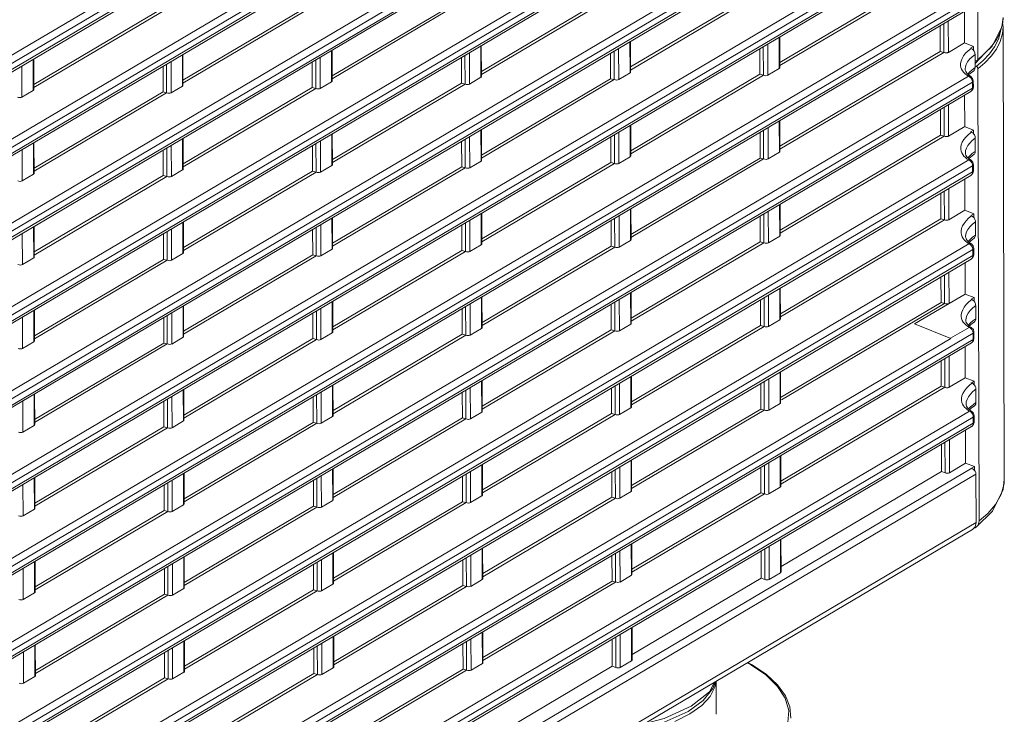
# Model space of a CAD drawing. Units: millimetres. Extents: x 25 to 822, y 10 to 581.
# Drawn here: x 747 to 770, y 444 to 460 of the extents above; entities that cross this region are included whole.
import ezdxf

# ---------------------------------------------------------------- set-up
doc = ezdxf.new("R2010")
doc.units = ezdxf.units.MM
doc.header["$LTSCALE"] = 46.255
for name, color, linetype in [('R70-OPTOMA-FDXF_CONTINUOUS_LINE', 7, 'CONTINUOUS'), ('R70_SYSTEM_BDXF_CONTINUOUS_LINE', 7, 'CONTINUOUS'), ('R70_SYSTEM_RDXF_CONTINUOUS_LINE', 7, 'CONTINUOUS'), ('RUBBER-FOOT-DXF_CONTINUOUS_LINE', 7, 'CONTINUOUS')]:
    doc.layers.add(name, color=color, linetype=linetype)

msp = doc.modelspace()

# ---------------------------------------------------------------- linework, layer by layer
at = {"layer": 'R70-OPTOMA-FDXF_CONTINUOUS_LINE', "color": 7, "linetype": 'Continuous', "lineweight": 0}
for p, q in [((769.695, 458.83), (769.691, 460.562)), ((770.242, 459.541), (770.275, 459.689)), ((770.257, 459.591), (770.283, 459.808)), ((770.284, 459.584), (770.269, 459.689)), ((770.275, 459.689), (770.283, 459.807)), ((770.025, 459.135), (770.257, 459.591)), ((770.225, 459.481), (770.173, 459.299)), ((770.27, 459.433), (770.217, 459.249)), ((770.281, 459.512), (770.27, 459.433)), ((770.284, 459.584), (770.281, 459.512)), ((770.312, 449.034), (770.284, 459.586)), ((770.284, 459.586), (770.284, 459.584)), ((769.853, 458.967), (769.629, 458.73)), ((769.682, 458.8), (770.025, 459.135)), ((769.763, 458.885), (769.834, 458.948)), ((769.963, 458.956), (769.817, 458.801)), ((769.834, 458.948), (769.907, 459.018)), ((769.907, 459.018), (769.981, 459.097)), ((769.624, 458.799), (769.658, 458.794)), ((769.817, 458.801), (769.658, 458.665)), ((769.695, 458.83), (769.763, 458.885)), ((769.856, 458.747), (769.696, 458.609)), ((770.004, 458.902), (769.856, 458.747)), ((769.658, 458.665), (769.624, 458.677)), ((769.724, 448.064), (769.696, 458.609)), ((770.103, 448.445), (770.239, 448.683)), ((769.924, 448.239), (770.103, 448.445)), ((769.659, 447.914), (770.037, 448.288)), ((769.724, 448.064), (769.924, 448.239)), ((769.635, 447.899), (769.659, 447.914)), ((769.659, 447.914), (769.701, 447.964)), ((769.701, 447.964), (769.724, 448.064)), ((769.601, 447.893), (769.635, 447.899))]:
    msp.add_line(p, q, dxfattribs=at)
for points in [[(769.981, 459.097), (770.055, 459.188), (770.126, 459.29), (770.19, 459.407), (770.242, 459.541)], [(770.173, 459.299), (770.085, 459.123), (769.963, 458.956)], [(770.217, 459.249), (770.127, 459.071), (770.004, 458.902)], [(769.658, 458.794), (769.677, 458.797), (769.682, 458.8)], [(769.682, 458.8), (769.69, 458.81), (769.695, 458.83)], [(769.696, 458.609), (769.691, 458.632), (769.677, 458.652), (769.658, 458.665)], [(770.037, 448.288), (770.285, 448.796), (770.312, 449.035)], [(770.239, 448.683), (770.306, 448.938), (770.312, 449.034)]]:
    msp.add_lwpolyline(points, dxfattribs=at)
at = {"layer": 'R70_SYSTEM_BDXF_CONTINUOUS_LINE', "color": 7, "linetype": 'Continuous', "lineweight": 0}
msp.add_line((763.287, 443.875), (762.937, 443.618), dxfattribs=at)
for points in [[(763.553, 444.301), (763.438, 444.079), (763.014, 443.739)], [(763.576, 444.315), (763.513, 444.151), (763.287, 443.875)], [(762.937, 443.618), (762.238, 443.309), (761.616, 443.155)], [(763.014, 443.739), (762.382, 443.454), (761.91, 443.329)]]:
    msp.add_lwpolyline(points, dxfattribs=at)
at = {"layer": 'R70_SYSTEM_RDXF_CONTINUOUS_LINE', "color": 7, "linetype": 'Continuous', "lineweight": 0}
for p, q in [((728.41, 447.827), (769.44, 472.107)), ((728.501, 447.689), (769.532, 471.97)), ((728.502, 447.547), (769.532, 471.828)), ((769.492, 471.748), (728.492, 447.484)), ((769.445, 470.154), (728.423, 445.878)), ((769.537, 470.017), (728.515, 445.74)), ((728.497, 445.532), (769.497, 469.795)), ((769.537, 469.875), (728.515, 445.6)), ((769.45, 468.201), (728.429, 443.925)), ((769.542, 468.064), (728.52, 443.787)), ((769.542, 467.922), (728.52, 443.647)), ((728.502, 443.579), (769.502, 467.842)), ((728.426, 441.967), (769.456, 466.248)), ((728.517, 441.829), (769.547, 466.111)), ((728.507, 441.626), (769.507, 465.889)), ((769.548, 465.969), (728.525, 441.693)), ((728.431, 440.014), (769.461, 464.295)), ((728.522, 439.876), (769.553, 464.158)), ((769.553, 464.016), (728.53, 439.74)), ((728.513, 439.673), (769.513, 463.936)), ((728.436, 438.061), (769.466, 462.342)), ((728.527, 437.923), (769.558, 462.205)), ((728.518, 437.72), (769.518, 461.983)), ((769.558, 462.063), (728.536, 437.787)), ((768.815, 460.968), (765.075, 458.755)), ((768.898, 460.947), (765.076, 458.685)), ((728.441, 436.108), (769.471, 460.389)), ((761.128, 460.332), (758.118, 458.55)), ((761.211, 460.31), (758.118, 458.48)), ((764.607, 460.434), (761.597, 458.653)), ((764.69, 460.412), (761.597, 458.582)), ((728.533, 435.97), (769.563, 460.252)), ((769.563, 460.11), (728.541, 435.834)), ((754.171, 460.127), (751.161, 458.346)), ((754.254, 460.105), (751.161, 458.275)), ((757.65, 460.229), (754.64, 458.448)), ((757.733, 460.208), (754.64, 458.377)), ((728.523, 435.767), (769.523, 460.03)), ((750.692, 460.024), (747.682, 458.243)), ((750.775, 460.003), (747.683, 458.172)), ((769.38, 459.946), (769.382, 459.216)), ((768.818, 459.613), (768.82, 459.015)), ((768.903, 458.994), (768.901, 459.662)), ((769.007, 458.994), (769.005, 459.724)), ((761.583, 459.243), (761.585, 458.513)), ((761.597, 458.531), (761.595, 459.251)), ((764.799, 458.459), (764.797, 459.19)), ((765.061, 459.346), (765.063, 458.616)), ((765.076, 458.633), (765.074, 459.353)), ((769.382, 459.216), (769.007, 458.994)), ((769.59, 459.133), (769.382, 459.215)), ((751.147, 458.936), (751.149, 458.206)), ((751.161, 458.224), (751.159, 458.944)), ((754.625, 459.039), (754.627, 458.308)), ((754.64, 458.326), (754.638, 459.046)), ((757.738, 458.255), (757.736, 458.923)), ((757.842, 458.254), (757.84, 458.985)), ((758.104, 459.141), (758.106, 458.411)), ((758.119, 458.429), (758.117, 459.148)), ((761.133, 458.379), (761.132, 458.977)), ((761.216, 458.357), (761.215, 459.026)), ((761.321, 458.357), (761.319, 459.087)), ((764.61, 459.079), (764.612, 458.481)), ((764.695, 458.459), (764.693, 459.128)), ((768.82, 459.015), (765.081, 456.802)), ((768.903, 458.994), (765.081, 456.732)), ((768.82, 459.015), (768.903, 458.994)), ((769.59, 459.133), (769.521, 459.092)), ((769.521, 459.092), (769.537, 459.085)), ((769.56, 458.892), (769.629, 458.947)), ((769.59, 459.133), (769.59, 459.046)), ((769.623, 458.985), (769.627, 458.966)), ((769.627, 458.966), (769.629, 458.947)), ((769.629, 458.947), (769.63, 458.637)), ((747.668, 458.833), (747.67, 458.103)), ((747.683, 458.121), (747.681, 458.84)), ((750.781, 458.05), (750.779, 458.718)), ((750.885, 458.049), (750.883, 458.78)), ((754.176, 458.174), (754.175, 458.772)), ((754.259, 458.152), (754.257, 458.821)), ((754.363, 458.152), (754.361, 458.882)), ((757.655, 458.276), (757.653, 458.874)), ((769.423, 458.711), (769.454, 458.77)), ((747.406, 457.947), (747.404, 458.676)), ((750.698, 458.071), (750.696, 458.669)), ((761.585, 458.513), (761.321, 458.357)), ((764.612, 458.481), (761.602, 456.7)), ((764.612, 458.481), (764.695, 458.459)), ((765.063, 458.616), (764.799, 458.459)), ((769.401, 458.578), (769.399, 458.6)), ((769.48, 458.467), (769.435, 458.511)), ((769.435, 458.464), (769.477, 458.436)), ((769.459, 458.488), (769.501, 458.534)), ((769.48, 458.467), (769.519, 458.503)), ((769.53, 458.432), (769.48, 458.467)), ((769.501, 458.534), (769.561, 458.587)), ((769.561, 458.587), (769.63, 458.637)), ((728.447, 434.155), (769.477, 458.436)), ((728.538, 434.017), (769.568, 458.299)), ((754.627, 458.308), (754.363, 458.152)), ((757.655, 458.276), (754.645, 456.495)), ((757.738, 458.255), (754.645, 456.424)), ((757.655, 458.276), (757.738, 458.255)), ((758.106, 458.411), (757.842, 458.254)), ((761.133, 458.379), (758.123, 456.597)), ((761.216, 458.357), (758.124, 456.527)), ((761.133, 458.379), (761.216, 458.357)), ((764.695, 458.459), (761.602, 456.629)), ((769.492, 458.44), (769.477, 458.437)), ((769.574, 458.386), (769.533, 458.43)), ((769.567, 458.317), (769.568, 458.298)), ((769.578, 458.306), (769.568, 458.299)), ((769.568, 458.299), (769.569, 458.157)), ((769.589, 458.326), (769.574, 458.386)), ((769.59, 458.184), (769.589, 458.326)), ((728.528, 433.814), (769.528, 458.077)), ((769.569, 458.157), (728.546, 433.881)), ((747.67, 458.103), (747.406, 457.947)), ((750.698, 458.071), (747.688, 456.29)), ((750.781, 458.05), (747.688, 456.219)), ((750.698, 458.071), (750.781, 458.05)), ((751.149, 458.206), (750.885, 458.049)), ((754.176, 458.174), (751.166, 456.393)), ((754.259, 458.152), (751.166, 456.322)), ((754.176, 458.174), (754.259, 458.152)), ((769.386, 457.993), (769.388, 457.262)), ((768.824, 457.66), (768.825, 457.062)), ((768.908, 457.04), (768.907, 457.709)), ((769.012, 457.04), (769.01, 457.771)), ((765.066, 457.393), (765.068, 456.662)), ((765.081, 456.68), (765.079, 457.4)), ((754.631, 457.085), (754.633, 456.355)), ((754.645, 456.373), (754.643, 457.093)), ((758.109, 457.188), (758.111, 456.458)), ((758.124, 456.475), (758.122, 457.195)), ((761.326, 456.404), (761.324, 457.134)), ((761.588, 457.29), (761.59, 456.56)), ((761.602, 456.578), (761.6, 457.298)), ((764.616, 457.126), (764.617, 456.528)), ((764.7, 456.506), (764.699, 457.175)), ((764.804, 456.506), (764.802, 457.237)), ((769.388, 457.262), (769.012, 457.04)), ((769.595, 457.18), (769.387, 457.262)), ((769.595, 457.18), (769.526, 457.139)), ((769.526, 457.139), (769.543, 457.132)), ((769.595, 457.18), (769.596, 457.093)), ((747.673, 456.881), (747.675, 456.15)), ((747.688, 456.168), (747.686, 456.888)), ((751.152, 456.983), (751.154, 456.253)), ((751.167, 456.271), (751.165, 456.991)), ((754.264, 456.199), (754.263, 456.868)), ((754.369, 456.199), (754.367, 456.929)), ((757.66, 456.323), (757.658, 456.921)), ((757.743, 456.301), (757.741, 456.97)), ((757.847, 456.301), (757.845, 457.032)), ((761.139, 456.426), (761.137, 457.024)), ((761.222, 456.404), (761.22, 457.073)), ((768.825, 457.062), (765.086, 454.849)), ((768.908, 457.04), (765.086, 454.779)), ((768.825, 457.062), (768.908, 457.04)), ((769.565, 456.939), (769.634, 456.994)), ((769.629, 457.032), (769.633, 457.013)), ((769.633, 457.013), (769.634, 456.994)), ((769.634, 456.994), (769.635, 456.684)), ((747.411, 455.994), (747.409, 456.724)), ((750.703, 456.118), (750.701, 456.716)), ((750.786, 456.097), (750.784, 456.765)), ((750.89, 456.096), (750.888, 456.827)), ((754.181, 456.221), (754.18, 456.819)), ((765.068, 456.662), (764.804, 456.506)), ((769.406, 456.625), (769.404, 456.647)), ((769.428, 456.758), (769.46, 456.817)), ((769.506, 456.581), (769.566, 456.633)), ((769.566, 456.633), (769.635, 456.684)), ((728.452, 432.202), (769.482, 456.483)), ((758.111, 456.458), (757.847, 456.301)), ((761.139, 456.426), (758.129, 454.644)), ((761.222, 456.404), (758.129, 454.574)), ((761.139, 456.426), (761.222, 456.404)), ((761.59, 456.56), (761.326, 456.404)), ((764.617, 456.528), (761.607, 454.747)), ((764.7, 456.506), (761.607, 454.676)), ((764.617, 456.528), (764.7, 456.506)), ((769.486, 456.514), (769.44, 456.558)), ((769.441, 456.511), (769.482, 456.483)), ((769.464, 456.535), (769.506, 456.581)), ((769.498, 456.487), (769.482, 456.484)), ((769.486, 456.514), (769.524, 456.55)), ((769.535, 456.479), (769.486, 456.514)), ((769.579, 456.433), (769.539, 456.477)), ((769.594, 456.373), (769.579, 456.433)), ((728.543, 432.064), (769.573, 456.346)), ((769.574, 456.204), (728.551, 431.928)), ((751.154, 456.253), (750.89, 456.096)), ((754.181, 456.221), (751.171, 454.44)), ((754.264, 456.199), (751.172, 454.369)), ((754.181, 456.221), (754.264, 456.199)), ((754.633, 456.355), (754.369, 456.199)), ((757.66, 456.323), (754.65, 454.542)), ((757.743, 456.301), (754.65, 454.471)), ((757.66, 456.323), (757.743, 456.301)), ((769.572, 456.364), (769.573, 456.345)), ((769.583, 456.353), (769.573, 456.346)), ((769.573, 456.346), (769.574, 456.204)), ((769.595, 456.231), (769.594, 456.373)), ((728.533, 431.861), (769.534, 456.124)), ((747.675, 456.15), (747.411, 455.994)), ((750.703, 456.118), (747.693, 454.337)), ((750.786, 456.097), (747.693, 454.266)), ((750.703, 456.118), (750.786, 456.097)), ((769.391, 456.04), (769.393, 455.309)), ((768.829, 455.707), (768.83, 455.109)), ((768.914, 455.087), (768.912, 455.756)), ((769.018, 455.087), (769.016, 455.818)), ((761.593, 455.337), (761.595, 454.607)), ((761.608, 454.625), (761.606, 455.345)), ((764.81, 454.553), (764.808, 455.284)), ((765.072, 455.44), (765.074, 454.709)), ((765.086, 454.727), (765.084, 455.447)), ((769.393, 455.309), (769.018, 455.087)), ((769.601, 455.227), (769.393, 455.309)), ((751.157, 455.03), (751.159, 454.3)), ((751.172, 454.318), (751.17, 455.037)), ((754.636, 455.132), (754.638, 454.402)), ((754.65, 454.42), (754.648, 455.14)), ((757.852, 454.348), (757.85, 455.079)), ((758.114, 455.235), (758.116, 454.505)), ((758.129, 454.522), (758.127, 455.242)), ((761.144, 454.473), (761.142, 455.071)), ((761.227, 454.451), (761.225, 455.12)), ((761.331, 454.451), (761.329, 455.181)), ((764.621, 455.173), (764.622, 454.575)), ((764.706, 454.553), (764.704, 455.222)), ((768.83, 455.109), (765.091, 452.896)), ((768.914, 455.087), (765.091, 452.826)), ((768.83, 455.109), (768.914, 455.087)), ((769.601, 455.227), (769.531, 455.186)), ((769.531, 455.186), (769.548, 455.179)), ((769.57, 454.986), (769.639, 455.041)), ((769.601, 455.227), (769.601, 455.14)), ((769.634, 455.079), (769.638, 455.06)), ((769.638, 455.06), (769.639, 455.041)), ((769.639, 455.041), (769.64, 454.731)), ((747.679, 454.928), (747.681, 454.197)), ((747.693, 454.215), (747.691, 454.935)), ((750.791, 454.144), (750.789, 454.812)), ((750.895, 454.143), (750.893, 454.874)), ((754.187, 454.268), (754.185, 454.866)), ((754.27, 454.246), (754.268, 454.915)), ((754.374, 454.246), (754.372, 454.976)), ((757.665, 454.37), (757.664, 454.968)), ((757.748, 454.348), (757.747, 455.017)), ((769.433, 454.805), (769.465, 454.864)), ((747.417, 454.041), (747.415, 454.771)), ((750.708, 454.165), (750.706, 454.763)), ((761.595, 454.607), (761.331, 454.451)), ((764.622, 454.575), (761.612, 452.794)), ((764.622, 454.575), (764.706, 454.553)), ((765.074, 454.709), (764.81, 454.553)), ((769.411, 454.672), (769.409, 454.694)), ((769.491, 454.561), (769.445, 454.605)), ((769.47, 454.581), (769.512, 454.628)), ((769.491, 454.561), (769.529, 454.597)), ((769.54, 454.526), (769.491, 454.561)), ((769.512, 454.628), (769.571, 454.68)), ((769.571, 454.68), (769.64, 454.731)), ((728.457, 430.249), (769.487, 454.53)), ((728.548, 430.111), (769.579, 454.393)), ((754.638, 454.402), (754.374, 454.246)), ((757.665, 454.37), (754.655, 452.589)), ((757.748, 454.348), (754.655, 452.518)), ((757.665, 454.37), (757.748, 454.348)), ((758.116, 454.505), (757.852, 454.348)), ((761.144, 454.473), (758.134, 452.691)), ((761.227, 454.451), (758.134, 452.621)), ((761.144, 454.473), (761.227, 454.451)), ((764.706, 454.553), (761.613, 452.723)), ((769.446, 454.558), (769.487, 454.53)), ((769.503, 454.534), (769.487, 454.531)), ((769.584, 454.48), (769.544, 454.524)), ((769.577, 454.411), (769.579, 454.392)), ((769.589, 454.4), (769.579, 454.393)), ((769.579, 454.393), (769.579, 454.251)), ((769.6, 454.42), (769.584, 454.48)), ((769.6, 454.278), (769.6, 454.42)), ((728.539, 429.908), (769.539, 454.171)), ((769.579, 454.251), (728.557, 429.975)), ((747.681, 454.197), (747.417, 454.041)), ((750.708, 454.165), (747.698, 452.384)), ((750.791, 454.144), (747.698, 452.313)), ((750.708, 454.165), (750.791, 454.144)), ((751.159, 454.3), (750.895, 454.143)), ((754.187, 454.268), (751.177, 452.487)), ((754.27, 454.246), (751.177, 452.416)), ((754.187, 454.268), (754.27, 454.246)), ((769.396, 454.087), (769.398, 453.356)), ((768.834, 453.754), (768.836, 453.157)), ((768.919, 453.135), (768.917, 453.803)), ((769.023, 453.134), (769.021, 453.865)), ((765.077, 453.487), (765.079, 452.756)), ((765.091, 452.774), (765.089, 453.494)), ((754.656, 452.467), (754.654, 453.187)), ((758.12, 453.282), (758.122, 452.552)), ((758.134, 452.569), (758.132, 453.289)), ((761.336, 452.498), (761.334, 453.228)), ((761.598, 453.384), (761.6, 452.654)), ((761.613, 452.672), (761.611, 453.392)), ((764.626, 453.22), (764.628, 452.622)), ((764.711, 452.6), (764.709, 453.269)), ((764.815, 452.6), (764.813, 453.331)), ((769.398, 453.356), (769.023, 453.134)), ((769.606, 453.274), (769.398, 453.356)), ((769.606, 453.274), (769.536, 453.233)), ((769.536, 453.233), (769.553, 453.226)), ((769.606, 453.274), (769.606, 453.187)), ((747.684, 452.975), (747.686, 452.244)), ((747.698, 452.262), (747.696, 452.982)), ((751.162, 453.077), (751.164, 452.347)), ((751.177, 452.365), (751.175, 453.084)), ((754.275, 452.293), (754.273, 452.962)), ((754.379, 452.293), (754.377, 453.023)), ((754.641, 453.179), (754.643, 452.449)), ((757.67, 452.417), (757.669, 453.015)), ((757.754, 452.395), (757.752, 453.064)), ((757.858, 452.395), (757.856, 453.126)), ((761.149, 452.52), (761.147, 453.118)), ((761.232, 452.498), (761.23, 453.167)), ((768.836, 453.157), (765.096, 450.944)), ((768.919, 453.135), (765.12, 450.887)), ((769.023, 453.135), (768.217, 452.658)), ((768.836, 453.157), (768.919, 453.135)), ((769.576, 453.033), (769.645, 453.088)), ((769.639, 453.126), (769.643, 453.107)), ((769.643, 453.107), (769.645, 453.088)), ((769.645, 453.088), (769.645, 452.778)), ((747.422, 452.088), (747.42, 452.818)), ((750.713, 452.212), (750.712, 452.81)), ((750.796, 452.191), (750.795, 452.859)), ((750.9, 452.19), (750.898, 452.921)), ((754.192, 452.315), (754.19, 452.913)), ((765.079, 452.756), (764.815, 452.6)), ((769.416, 452.719), (769.414, 452.741)), ((769.438, 452.852), (769.47, 452.911)), ((769.517, 452.675), (769.576, 452.727)), ((769.576, 452.727), (769.645, 452.778)), ((758.122, 452.552), (757.858, 452.395)), ((761.149, 452.52), (758.139, 450.738)), ((761.232, 452.498), (758.139, 450.668)), ((761.149, 452.52), (761.232, 452.498)), ((761.6, 452.654), (761.336, 452.498)), ((764.628, 452.622), (761.618, 450.841)), ((764.711, 452.6), (761.618, 450.77)), ((764.628, 452.622), (764.711, 452.6)), ((769.062, 452.321), (768.217, 452.658)), ((769.492, 452.578), (769.061, 452.323)), ((769.496, 452.608), (769.45, 452.652)), ((769.451, 452.605), (769.492, 452.578)), ((769.475, 452.628), (769.517, 452.675)), ((769.508, 452.581), (769.492, 452.578)), ((769.496, 452.608), (769.534, 452.644)), ((769.545, 452.573), (769.496, 452.608)), ((769.59, 452.527), (769.549, 452.571)), ((769.605, 452.467), (769.59, 452.527)), ((728.462, 428.296), (769.062, 452.321)), ((728.554, 428.158), (769.584, 452.44)), ((769.584, 452.298), (728.562, 428.023)), ((751.164, 452.347), (750.9, 452.19)), ((754.192, 452.315), (751.182, 450.533)), ((754.275, 452.293), (751.182, 450.463)), ((754.192, 452.315), (754.275, 452.293)), ((754.643, 452.449), (754.379, 452.293)), ((757.67, 452.417), (754.66, 450.636)), ((757.754, 452.395), (754.661, 450.565)), ((757.67, 452.417), (757.754, 452.395)), ((769.582, 452.457), (769.584, 452.439)), ((769.594, 452.447), (769.584, 452.44)), ((769.584, 452.44), (769.584, 452.298)), ((769.605, 452.325), (769.605, 452.467)), ((728.544, 427.956), (769.544, 452.219)), ((747.686, 452.244), (747.422, 452.088)), ((750.713, 452.212), (747.703, 450.431)), ((750.796, 452.191), (747.703, 450.36)), ((750.713, 452.212), (750.796, 452.191)), ((769.401, 452.134), (769.403, 451.403)), ((769.544, 452.219), (769.553, 452.225)), ((768.924, 451.181), (768.922, 451.851)), ((769.028, 451.181), (769.026, 451.912)), ((768.839, 451.802), (768.841, 451.203)), ((761.603, 451.431), (761.605, 450.701)), ((761.618, 450.719), (761.616, 451.439)), ((764.82, 450.648), (764.818, 451.378)), ((765.082, 451.534), (765.084, 450.804)), ((765.097, 450.822), (765.095, 451.541)), ((769.403, 451.403), (769.028, 451.181)), ((769.611, 451.32), (769.403, 451.403)), ((751.168, 451.124), (751.17, 450.394)), ((751.182, 450.412), (751.18, 451.131)), ((754.646, 451.226), (754.648, 450.496)), ((754.661, 450.514), (754.659, 451.234)), ((757.863, 450.442), (757.861, 451.173)), ((758.125, 451.329), (758.127, 450.598)), ((758.139, 450.616), (758.138, 451.336)), ((761.154, 450.567), (761.153, 451.165)), ((761.237, 450.545), (761.236, 451.214)), ((761.341, 450.545), (761.339, 451.275)), ((764.631, 451.267), (764.633, 450.67)), ((764.716, 450.648), (764.714, 451.316)), ((768.841, 451.203), (765.102, 448.99)), ((768.924, 451.181), (765.102, 448.919)), ((768.841, 451.203), (768.924, 451.181)), ((769.611, 451.32), (769.542, 451.279)), ((769.542, 451.279), (769.558, 451.273)), ((769.581, 451.08), (769.65, 451.135)), ((769.611, 451.321), (769.611, 451.234)), ((769.644, 451.173), (769.648, 451.154)), ((769.648, 451.154), (769.65, 451.135)), ((769.65, 451.135), (769.651, 450.825)), ((747.689, 451.021), (747.691, 450.291)), ((747.704, 450.309), (747.702, 451.029)), ((750.802, 450.237), (750.8, 450.906)), ((750.906, 450.237), (750.904, 450.968)), ((754.197, 450.362), (754.195, 450.96)), ((754.28, 450.34), (754.278, 451.009)), ((754.384, 450.34), (754.382, 451.07)), ((757.676, 450.464), (757.674, 451.062)), ((757.759, 450.442), (757.757, 451.111)), ((769.444, 450.899), (769.475, 450.958)), ((747.427, 450.135), (747.425, 450.865)), ((750.718, 450.259), (750.717, 450.857)), ((761.605, 450.701), (761.341, 450.545)), ((764.633, 450.67), (761.623, 448.888)), ((764.633, 450.67), (764.716, 450.648)), ((765.084, 450.804), (764.82, 450.648)), ((769.422, 450.766), (769.419, 450.788)), ((769.501, 450.655), (769.456, 450.699)), ((769.48, 450.675), (769.522, 450.722)), ((769.501, 450.655), (769.539, 450.691)), ((769.522, 450.722), (769.582, 450.774)), ((769.582, 450.774), (769.651, 450.825)), ((728.497, 426.361), (769.497, 450.624)), ((769.589, 450.487), (728.589, 426.223)), ((754.648, 450.496), (754.384, 450.34)), ((757.676, 450.464), (754.666, 448.683)), ((757.759, 450.442), (754.666, 448.612)), ((757.676, 450.464), (757.759, 450.442)), ((758.127, 450.598), (757.863, 450.442)), ((761.154, 450.567), (758.144, 448.785)), ((761.237, 450.545), (758.145, 448.715)), ((761.154, 450.567), (761.237, 450.545)), ((764.716, 450.648), (761.623, 448.818)), ((769.456, 450.652), (769.497, 450.624)), ((769.513, 450.628), (769.498, 450.625)), ((769.551, 450.62), (769.501, 450.655)), ((769.595, 450.574), (769.554, 450.618)), ((769.588, 450.505), (769.589, 450.486)), ((769.599, 450.494), (769.589, 450.487)), ((769.589, 450.487), (769.589, 450.345)), ((769.61, 450.514), (769.595, 450.574)), ((769.611, 450.372), (769.61, 450.514)), ((728.549, 426.002), (769.549, 450.265)), ((728.589, 426.082), (769.589, 450.345)), ((747.691, 450.291), (747.427, 450.135)), ((750.718, 450.259), (747.709, 448.478)), ((750.802, 450.237), (747.709, 448.407)), ((750.718, 450.259), (750.802, 450.237)), ((751.17, 450.394), (750.906, 450.237)), ((754.197, 450.362), (751.187, 448.58)), ((754.28, 450.34), (751.187, 448.51)), ((754.197, 450.362), (754.28, 450.34)), ((769.406, 450.18), (769.409, 449.408)), ((768.844, 449.848), (768.846, 449.213)), ((768.929, 449.184), (768.927, 449.897)), ((769.033, 449.186), (769.031, 449.958)), ((765.087, 449.581), (765.089, 448.85)), ((765.102, 448.868), (765.1, 449.589)), ((726.069, 423.555), (769.551, 449.291)), ((754.666, 448.561), (754.664, 449.281)), ((758.13, 449.376), (758.132, 448.645)), ((758.145, 448.663), (758.143, 449.383)), ((761.347, 448.592), (761.345, 449.322)), ((761.609, 449.478), (761.611, 448.749)), ((761.623, 448.766), (761.621, 449.486)), ((764.636, 449.315), (764.638, 448.716)), ((764.721, 448.694), (764.719, 449.364)), ((764.825, 448.694), (764.823, 449.425)), ((769.409, 449.408), (769.033, 449.186)), ((769.616, 449.334), (769.409, 449.408)), ((769.616, 449.334), (769.547, 449.292)), ((769.573, 449.282), (769.547, 449.293)), ((769.617, 449.244), (769.616, 449.334)), ((726.164, 423.415), (769.651, 449.15)), ((747.694, 449.068), (747.696, 448.338)), ((747.709, 448.356), (747.707, 449.076)), ((751.173, 449.171), (751.175, 448.441)), ((751.187, 448.458), (751.186, 449.178)), ((754.285, 448.387), (754.284, 449.056)), ((754.389, 448.387), (754.387, 449.117)), ((754.651, 449.273), (754.653, 448.543)), ((757.681, 448.511), (757.679, 449.109)), ((757.764, 448.489), (757.762, 449.158)), ((757.868, 448.489), (757.866, 449.22)), ((761.159, 448.614), (761.158, 449.211)), ((761.243, 448.593), (761.241, 449.261)), ((768.846, 449.213), (765.107, 447)), ((768.846, 449.213), (768.929, 449.184)), ((769.654, 448.025), (769.651, 449.15)), ((747.432, 448.182), (747.43, 448.912)), ((750.724, 448.306), (750.722, 448.904)), ((750.807, 448.284), (750.805, 448.953)), ((750.911, 448.284), (750.909, 449.015)), ((754.202, 448.409), (754.201, 449.007)), ((765.089, 448.85), (764.825, 448.694)), ((758.132, 448.645), (757.868, 448.489)), ((761.159, 448.614), (758.15, 446.833)), ((761.243, 448.593), (758.15, 446.762)), ((761.159, 448.614), (761.243, 448.593)), ((761.611, 448.749), (761.347, 448.592)), ((764.638, 448.716), (761.628, 446.934)), ((764.721, 448.694), (761.628, 446.864)), ((764.638, 448.716), (764.721, 448.694)), ((751.175, 448.441), (750.911, 448.284)), ((754.202, 448.409), (751.192, 446.627)), ((754.285, 448.387), (751.193, 446.557)), ((754.202, 448.409), (754.285, 448.387)), ((754.653, 448.543), (754.389, 448.387)), ((757.681, 448.511), (754.671, 446.73)), ((757.764, 448.489), (754.671, 446.659)), ((757.681, 448.511), (757.764, 448.489)), ((747.696, 448.338), (747.432, 448.182)), ((750.724, 448.306), (747.714, 446.525)), ((750.807, 448.284), (747.714, 446.454)), ((750.724, 448.306), (750.807, 448.284)), ((723.51, 420.718), (769.654, 448.025)), ((769.631, 447.925), (769.574, 447.864)), ((769.654, 448.025), (769.631, 447.925)), ((723.43, 420.557), (769.574, 447.864)), ((761.614, 447.526), (761.616, 446.794)), ((761.628, 446.812), (761.627, 447.533)), ((764.831, 446.699), (764.829, 447.471)), ((765.092, 447.627), (765.095, 446.855)), ((765.107, 446.873), (765.105, 447.635)), ((751.178, 447.218), (751.18, 446.488)), ((751.193, 446.505), (751.191, 447.225)), ((754.657, 447.32), (754.659, 446.59)), ((754.671, 446.608), (754.669, 447.328)), ((757.873, 446.537), (757.871, 447.267)), ((758.135, 447.423), (758.137, 446.693)), ((758.15, 446.711), (758.148, 447.43)), ((761.165, 446.66), (761.163, 447.259)), ((761.248, 446.638), (761.246, 447.308)), ((761.352, 446.638), (761.35, 447.37)), ((764.642, 447.36), (764.643, 446.726)), ((764.727, 446.696), (764.725, 447.41)), ((747.699, 447.115), (747.701, 446.385)), ((747.714, 446.403), (747.712, 447.123)), ((750.812, 446.331), (750.81, 447)), ((750.916, 446.331), (750.914, 447.062)), ((754.207, 446.456), (754.206, 447.054)), ((754.291, 446.434), (754.289, 447.103)), ((754.395, 446.434), (754.393, 447.164)), ((757.686, 446.559), (757.684, 447.156)), ((757.769, 446.537), (757.767, 447.205)), ((747.437, 446.229), (747.435, 446.959)), ((750.729, 446.353), (750.727, 446.951)), ((761.616, 446.794), (761.352, 446.638)), ((765.095, 446.855), (764.831, 446.699)), ((754.659, 446.59), (754.395, 446.434)), ((757.686, 446.559), (754.676, 444.778)), ((757.769, 446.537), (754.676, 444.707)), ((757.686, 446.559), (757.769, 446.537)), ((758.137, 446.693), (757.873, 446.537)), ((761.165, 446.66), (758.155, 444.879)), ((761.248, 446.638), (758.155, 444.808)), ((761.165, 446.66), (761.248, 446.638)), ((764.643, 446.726), (761.633, 444.945)), ((764.643, 446.726), (764.727, 446.696)), ((747.701, 446.385), (747.437, 446.229)), ((750.729, 446.353), (747.719, 444.572)), ((750.812, 446.331), (747.719, 444.501)), ((750.729, 446.353), (750.812, 446.331)), ((751.18, 446.488), (750.916, 446.331)), ((754.207, 446.456), (751.198, 444.674)), ((754.291, 446.434), (751.198, 444.604)), ((754.207, 446.456), (754.291, 446.434)), ((758.141, 445.47), (758.142, 444.739)), ((758.155, 444.757), (758.153, 445.478)), ((761.357, 444.643), (761.355, 445.416)), ((761.619, 445.572), (761.621, 444.8)), ((761.634, 444.817), (761.632, 445.579)), ((747.705, 445.162), (747.707, 444.432)), ((747.719, 444.45), (747.717, 445.17)), ((751.183, 445.265), (751.185, 444.534)), ((751.198, 444.552), (751.196, 445.272)), ((754.296, 444.482), (754.294, 445.15)), ((754.4, 444.481), (754.398, 445.211)), ((754.662, 445.367), (754.664, 444.638)), ((754.676, 444.655), (754.675, 445.375)), ((757.691, 444.605), (757.69, 445.204)), ((757.774, 444.583), (757.773, 445.253)), ((757.878, 444.583), (757.877, 445.314)), ((761.17, 444.671), (761.168, 445.305)), ((761.253, 444.641), (761.251, 445.354)), ((747.443, 444.276), (747.441, 445.006)), ((750.734, 444.4), (750.732, 444.998)), ((750.817, 444.378), (750.815, 445.047)), ((750.921, 444.378), (750.919, 445.109)), ((754.213, 444.503), (754.211, 445.101)), ((758.142, 444.739), (757.878, 444.583)), ((761.621, 444.8), (761.357, 444.643)), ((751.185, 444.534), (750.921, 444.378)), ((754.213, 444.503), (751.203, 442.722)), ((754.296, 444.482), (751.203, 442.651)), ((754.213, 444.503), (754.296, 444.482)), ((754.664, 444.638), (754.4, 444.481)), ((757.691, 444.605), (754.681, 442.823)), ((757.774, 444.583), (754.682, 442.753)), ((757.691, 444.605), (757.774, 444.583)), ((758.16, 442.89), (761.17, 444.671)), ((761.17, 444.671), (761.253, 444.641)), ((747.707, 444.432), (747.443, 444.276)), ((750.734, 444.4), (747.724, 442.619)), ((750.817, 444.378), (747.724, 442.548)), ((750.734, 444.4), (750.817, 444.378))]:
    msp.add_line(p, q, dxfattribs=at)
for points in [[(769.007, 458.993), (768.998, 458.989), (768.987, 458.986), (768.974, 458.984), (768.96, 458.983), (768.945, 458.984), (768.93, 458.986), (768.916, 458.989), (768.903, 458.994)], [(769.537, 459.085), (769.47, 459.032), (769.41, 458.972), (769.361, 458.911)], [(769.537, 459.085), (769.554, 459.077), (769.57, 459.066), (769.584, 459.053)], [(769.584, 459.053), (769.597, 459.038), (769.608, 459.022), (769.617, 459.004), (769.623, 458.985)], [(769.304, 458.791), (769.293, 458.737), (769.293, 458.687)], [(769.361, 458.911), (769.326, 458.85), (769.304, 458.791)], [(769.399, 458.6), (769.399, 458.606), (769.405, 458.656), (769.423, 458.711)], [(769.454, 458.77), (769.5, 458.832), (769.56, 458.892)], [(769.293, 458.687), (769.301, 458.641), (769.317, 458.599), (769.339, 458.561), (769.366, 458.526), (769.398, 458.494), (769.435, 458.464)], [(769.435, 458.511), (769.411, 458.549), (769.401, 458.578)], [(769.63, 458.637), (769.628, 458.619), (769.624, 458.602), (769.618, 458.587), (769.609, 458.574), (769.598, 458.563), (769.519, 458.503)], [(769.477, 458.436), (769.493, 458.428), (769.509, 458.417), (769.523, 458.404), (769.536, 458.389), (769.547, 458.373), (769.556, 458.355), (769.563, 458.336), (769.567, 458.317)], [(769.53, 458.432), (769.521, 458.437), (769.507, 458.44), (769.492, 458.44)], [(769.589, 458.326), (769.589, 458.321), (769.585, 458.313), (769.578, 458.306)], [(769.59, 458.184), (769.575, 458.126), (769.535, 458.081), (769.528, 458.076)], [(769.528, 458.077), (769.537, 458.083), (769.548, 458.094)], [(769.548, 458.094), (769.557, 458.107), (769.563, 458.123), (769.567, 458.14), (769.569, 458.158)], [(769.569, 458.157), (769.579, 458.164), (769.585, 458.172), (769.589, 458.18), (769.59, 458.184)], [(769.543, 457.132), (769.475, 457.079), (769.415, 457.019), (769.367, 456.958)], [(769.543, 457.132), (769.559, 457.124), (769.575, 457.113), (769.589, 457.1)], [(769.589, 457.1), (769.602, 457.085), (769.613, 457.069), (769.622, 457.051), (769.629, 457.032)], [(769.012, 457.04), (769.003, 457.036), (768.992, 457.033), (768.979, 457.031), (768.965, 457.03), (768.95, 457.031), (768.935, 457.033), (768.921, 457.036), (768.908, 457.04)], [(769.367, 456.958), (769.331, 456.897), (769.309, 456.838)], [(769.46, 456.817), (769.506, 456.879), (769.565, 456.939)], [(769.309, 456.838), (769.298, 456.784), (769.298, 456.734)], [(769.298, 456.734), (769.307, 456.688), (769.322, 456.646), (769.344, 456.608), (769.371, 456.573), (769.404, 456.541), (769.441, 456.511)], [(769.404, 456.647), (769.404, 456.653), (769.41, 456.703), (769.428, 456.758)], [(769.44, 456.558), (769.416, 456.596), (769.406, 456.625)], [(769.635, 456.684), (769.634, 456.666), (769.63, 456.649), (769.623, 456.634), (769.615, 456.621), (769.604, 456.61), (769.524, 456.55)], [(769.482, 456.483), (769.498, 456.475), (769.514, 456.464), (769.528, 456.451), (769.541, 456.436), (769.552, 456.42), (769.561, 456.402), (769.568, 456.383), (769.572, 456.364)], [(769.535, 456.479), (769.526, 456.484), (769.513, 456.487), (769.498, 456.487)], [(769.595, 456.231), (769.581, 456.173), (769.541, 456.128), (769.533, 456.123)], [(769.553, 456.141), (769.562, 456.154), (769.569, 456.17), (769.573, 456.187), (769.574, 456.205)], [(769.574, 456.204), (769.584, 456.211), (769.591, 456.219), (769.594, 456.227), (769.595, 456.231)], [(769.594, 456.373), (769.594, 456.368), (769.59, 456.36), (769.583, 456.353)], [(769.534, 456.124), (769.542, 456.13), (769.553, 456.141)], [(769.017, 455.087), (769.008, 455.083), (768.997, 455.08), (768.984, 455.078), (768.97, 455.077), (768.955, 455.078), (768.941, 455.08), (768.927, 455.083), (768.914, 455.087)], [(769.548, 455.179), (769.48, 455.126), (769.42, 455.066), (769.372, 455.005)], [(769.548, 455.179), (769.564, 455.171), (769.58, 455.16), (769.594, 455.147)], [(769.594, 455.147), (769.607, 455.132), (769.618, 455.116), (769.627, 455.098), (769.634, 455.079)], [(769.314, 454.885), (769.304, 454.831), (769.303, 454.781)], [(769.372, 455.005), (769.336, 454.944), (769.314, 454.885)], [(769.409, 454.694), (769.409, 454.7), (769.415, 454.75), (769.433, 454.805)], [(769.465, 454.864), (769.511, 454.926), (769.57, 454.986)], [(769.303, 454.781), (769.312, 454.735), (769.328, 454.693), (769.349, 454.655), (769.377, 454.62), (769.409, 454.588), (769.446, 454.558)], [(769.445, 454.605), (769.421, 454.643), (769.411, 454.672)], [(769.64, 454.731), (769.639, 454.713), (769.635, 454.696), (769.628, 454.681), (769.62, 454.668), (769.609, 454.657), (769.529, 454.597)], [(769.487, 454.53), (769.503, 454.522), (769.519, 454.511), (769.534, 454.498), (769.547, 454.483), (769.558, 454.467), (769.567, 454.449), (769.573, 454.43), (769.577, 454.411)], [(769.54, 454.526), (769.531, 454.531), (769.518, 454.534), (769.503, 454.534)], [(769.6, 454.42), (769.599, 454.415), (769.595, 454.407), (769.589, 454.4)], [(769.6, 454.278), (769.586, 454.22), (769.546, 454.175), (769.538, 454.17)], [(769.539, 454.171), (769.547, 454.177), (769.558, 454.188)], [(769.558, 454.188), (769.567, 454.201), (769.574, 454.217), (769.578, 454.234), (769.579, 454.252)], [(769.579, 454.251), (769.589, 454.258), (769.596, 454.266), (769.599, 454.274), (769.6, 454.278)], [(769.553, 453.226), (769.486, 453.173), (769.426, 453.114), (769.377, 453.052)], [(769.553, 453.226), (769.57, 453.218), (769.585, 453.207), (769.6, 453.194)], [(769.6, 453.194), (769.612, 453.179), (769.624, 453.163), (769.632, 453.145), (769.639, 453.126)], [(769.377, 453.052), (769.342, 452.991), (769.319, 452.933)], [(769.47, 452.911), (769.516, 452.973), (769.576, 453.033)], [(769.319, 452.933), (769.309, 452.878), (769.309, 452.828)], [(769.309, 452.828), (769.317, 452.782), (769.333, 452.74), (769.355, 452.702), (769.382, 452.667), (769.414, 452.635), (769.451, 452.605)], [(769.414, 452.741), (769.414, 452.747), (769.42, 452.797), (769.438, 452.852)], [(769.645, 452.778), (769.644, 452.76), (769.64, 452.743), (769.634, 452.728), (769.625, 452.715), (769.614, 452.704), (769.534, 452.644)], [(769.45, 452.652), (769.426, 452.69), (769.416, 452.719)], [(769.492, 452.576), (769.509, 452.568), (769.524, 452.558), (769.539, 452.545), (769.552, 452.53), (769.563, 452.513), (769.572, 452.495), (769.578, 452.476), (769.582, 452.457)], [(769.545, 452.573), (769.537, 452.578), (769.523, 452.581), (769.508, 452.581)], [(769.605, 452.325), (769.591, 452.267), (769.551, 452.222), (769.543, 452.217)], [(769.553, 452.225), (769.564, 452.236), (769.573, 452.249), (769.579, 452.264), (769.583, 452.281), (769.584, 452.299)], [(769.584, 452.298), (769.594, 452.305), (769.601, 452.313), (769.605, 452.32), (769.605, 452.325)], [(769.605, 452.467), (769.604, 452.462), (769.601, 452.454), (769.594, 452.447)], [(769.028, 451.181), (769.019, 451.177), (769.007, 451.173), (768.995, 451.171), (768.98, 451.171), (768.966, 451.171), (768.951, 451.173), (768.937, 451.177), (768.924, 451.181)], [(769.558, 451.273), (769.491, 451.219), (769.431, 451.16), (769.382, 451.098)], [(769.558, 451.273), (769.575, 451.265), (769.591, 451.254), (769.605, 451.241)], [(769.605, 451.241), (769.618, 451.226), (769.629, 451.21), (769.638, 451.192), (769.644, 451.173)], [(769.325, 450.979), (769.314, 450.925), (769.314, 450.875)], [(769.382, 451.098), (769.347, 451.037), (769.325, 450.979)], [(769.419, 450.788), (769.42, 450.794), (769.426, 450.844), (769.444, 450.899)], [(769.475, 450.958), (769.521, 451.019), (769.581, 451.08)], [(769.314, 450.875), (769.322, 450.829), (769.338, 450.787), (769.36, 450.749), (769.387, 450.714), (769.419, 450.682), (769.456, 450.652)], [(769.456, 450.699), (769.431, 450.737), (769.422, 450.766)], [(769.651, 450.825), (769.649, 450.807), (769.645, 450.79), (769.639, 450.775), (769.63, 450.762), (769.619, 450.751), (769.539, 450.691)], [(769.498, 450.624), (769.514, 450.616), (769.53, 450.606), (769.544, 450.593), (769.557, 450.578), (769.568, 450.561), (769.577, 450.543), (769.584, 450.524), (769.588, 450.505)], [(769.551, 450.62), (769.542, 450.625), (769.528, 450.628), (769.513, 450.628)], [(769.61, 450.514), (769.61, 450.509), (769.606, 450.501), (769.599, 450.494)], [(769.611, 450.372), (769.596, 450.314), (769.556, 450.269), (769.549, 450.264)], [(769.549, 450.265), (769.558, 450.271), (769.569, 450.282)], [(769.569, 450.282), (769.578, 450.295), (769.584, 450.31), (769.588, 450.327), (769.589, 450.345)], [(769.589, 450.345), (769.599, 450.352), (769.606, 450.36), (769.61, 450.367), (769.611, 450.372)], [(769.618, 449.243), (769.604, 449.258), (769.589, 449.271), (769.573, 449.282)], [(769.651, 449.15), (769.65, 449.169), (769.645, 449.189), (769.639, 449.208), (769.629, 449.226), (769.618, 449.243)]]:
    msp.add_lwpolyline(points, dxfattribs=at)
for centre, major_axis, ratio, start_param, end_param in [((761.522, 458.538), (0.0749, -0.0087), 0.452121, -0.536692, 0.053618), ((765.001, 458.64), (0.0749, -0.0087), 0.452121, -0.536692, 0.053618), ((754.565, 458.333), (0.0749, -0.0087), 0.452121, -0.536692, 0.053618), ((757.78, 458.279), (0.0749, -0.0087), 0.452121, -2.107489, -0.536692), ((758.044, 458.435), (0.0749, -0.0087), 0.452121, -0.536692, 0.053618), ((761.258, 458.382), (0.0749, -0.0087), 0.452121, -2.107489, -0.536692), ((764.737, 458.484), (0.0749, -0.0087), 0.452121, -2.107489, -0.536692), ((747.608, 458.128), (0.0749, -0.0087), 0.452121, -0.536692, 0.053618), ((750.822, 458.074), (0.0749, -0.0087), 0.452121, -2.107489, -0.536692), ((751.086, 458.23), (0.0749, -0.0087), 0.452121, -0.536692, 0.053618), ((754.301, 458.177), (0.0749, -0.0087), 0.452121, -2.107489, -0.536692), ((747.344, 457.972), (0.0749, -0.0087), 0.452121, -2.107489, -0.536692), ((765.006, 456.687), (0.0749, -0.0087), 0.452121, -0.536692, 0.053618), ((758.049, 456.482), (0.0749, -0.0087), 0.452121, -0.536692, 0.053618), ((761.263, 456.429), (0.0749, -0.0087), 0.452121, -2.107489, -0.536692), ((761.527, 456.585), (0.0749, -0.0087), 0.452121, -0.536692, 0.053618), ((764.742, 456.531), (0.0749, -0.0087), 0.452121, -2.107489, -0.536692), ((747.613, 456.175), (0.0749, -0.0087), 0.452121, -0.536692, 0.053618), ((751.092, 456.277), (0.0749, -0.0087), 0.452121, -0.536692, 0.053618), ((754.306, 456.224), (0.0749, -0.0087), 0.452121, -2.107489, -0.536692), ((754.57, 456.38), (0.0749, -0.0087), 0.452121, -0.536692, 0.053618), ((757.785, 456.326), (0.0749, -0.0087), 0.452121, -2.107489, -0.536692), ((747.349, 456.019), (0.0749, -0.0087), 0.452121, -2.107489, -0.536692), ((750.828, 456.121), (0.0749, -0.0087), 0.452121, -2.107489, -0.536692), ((761.533, 454.632), (0.0749, -0.0087), 0.452121, -0.536692, 0.053618), ((765.011, 454.734), (0.0749, -0.0087), 0.452121, -0.536692, 0.053618), ((754.575, 454.427), (0.0749, -0.0087), 0.452121, -0.536692, 0.053618), ((757.79, 454.373), (0.0749, -0.0087), 0.452121, -2.107489, -0.536692), ((758.054, 454.529), (0.0749, -0.0087), 0.452121, -0.536692, 0.053618), ((761.269, 454.476), (0.0749, -0.0087), 0.452121, -2.107489, -0.536692), ((764.747, 454.578), (0.0749, -0.0087), 0.452121, -2.107489, -0.536692), ((747.618, 454.222), (0.0749, -0.0087), 0.452121, -0.536692, 0.053618), ((750.833, 454.168), (0.0749, -0.0087), 0.452121, -2.107489, -0.536692), ((751.097, 454.324), (0.0749, -0.0087), 0.452121, -0.536692, 0.053618), ((754.311, 454.271), (0.0749, -0.0087), 0.452121, -2.107489, -0.536692), ((747.354, 454.066), (0.0749, -0.0087), 0.452121, -2.107489, -0.536692), ((768.96, 453.16), (0.0749, -0.0088), 0.452648, -2.106847, -0.536051), ((765.016, 452.781), (0.0749, -0.0087), 0.452121, -0.536692, 0.053618), ((758.059, 452.576), (0.0749, -0.0087), 0.452121, -0.536692, 0.053618), ((761.274, 452.523), (0.0749, -0.0087), 0.452121, -2.107489, -0.536692), ((761.538, 452.679), (0.0749, -0.0087), 0.452121, -0.536692, 0.053618), ((764.752, 452.625), (0.0749, -0.0087), 0.452121, -2.107489, -0.536692), ((751.102, 452.371), (0.0749, -0.0087), 0.452121, -0.536692, 0.053618), ((754.317, 452.318), (0.0749, -0.0087), 0.452121, -2.107489, -0.536692), ((754.581, 452.474), (0.0749, -0.0087), 0.452121, -0.536692, 0.053618), ((757.795, 452.42), (0.0749, -0.0087), 0.452121, -2.107489, -0.536692), ((747.359, 452.113), (0.0749, -0.0087), 0.452121, -2.107489, -0.536692), ((747.623, 452.269), (0.0749, -0.0087), 0.452121, -0.536692, 0.053618), ((750.838, 452.215), (0.0749, -0.0087), 0.452121, -2.107489, -0.536692), ((761.543, 450.726), (0.0749, -0.0087), 0.452121, -0.536692, 0.053618), ((765.022, 450.829), (0.0749, -0.0088), 0.452648, -0.536051, 0.05426), ((754.586, 450.521), (0.0749, -0.0087), 0.452121, -0.536692, 0.053618), ((757.8, 450.467), (0.0749, -0.0087), 0.452121, -2.107489, -0.536692), ((758.064, 450.623), (0.0749, -0.0087), 0.452121, -0.536692, 0.053618), ((761.279, 450.57), (0.0749, -0.0087), 0.452121, -2.107489, -0.536692), ((764.758, 450.673), (0.0749, -0.0088), 0.452648, -2.106847, -0.536051), ((747.629, 450.316), (0.0749, -0.0087), 0.452121, -0.536692, 0.053618), ((750.843, 450.262), (0.0749, -0.0087), 0.452121, -2.107489, -0.536692), ((751.107, 450.418), (0.0749, -0.0087), 0.452121, -0.536692, 0.053618), ((754.322, 450.365), (0.0749, -0.0087), 0.452121, -2.107489, -0.536692), ((747.365, 450.16), (0.0749, -0.0087), 0.452121, -2.107489, -0.536692), ((768.971, 449.208), (0.075, -0.006), 0.436429, -2.125062, -0.554266), ((765.027, 448.875), (0.0749, -0.0086), 0.451769, -0.537119, 0.053191), ((758.07, 448.67), (0.0749, -0.0087), 0.452121, -0.536692, 0.053618), ((761.284, 448.617), (0.0749, -0.0088), 0.452648, -2.106847, -0.536051), ((761.548, 448.773), (0.0749, -0.0088), 0.452648, -0.536051, 0.05426), ((764.763, 448.718), (0.0749, -0.0086), 0.451769, -2.107915, -0.537119), ((751.112, 448.465), (0.0749, -0.0087), 0.452121, -0.536692, 0.053618), ((754.327, 448.412), (0.0749, -0.0087), 0.452121, -2.107489, -0.536692), ((754.591, 448.568), (0.0749, -0.0087), 0.452121, -0.536692, 0.053618), ((757.806, 448.514), (0.0749, -0.0087), 0.452121, -2.107489, -0.536692), ((747.37, 448.207), (0.0749, -0.0087), 0.452121, -2.107489, -0.536692), ((747.634, 448.363), (0.0749, -0.0087), 0.452121, -0.536692, 0.053618), ((750.848, 448.309), (0.0749, -0.0087), 0.452121, -2.107489, -0.536692), ((761.553, 446.819), (0.0749, -0.0086), 0.451769, -0.537119, 0.053191), ((765.032, 446.877), (0.075, -0.006), 0.436429, -0.554266, 0.036045), ((754.596, 446.615), (0.0749, -0.0087), 0.452121, -0.536692, 0.053618), ((757.811, 446.562), (0.0749, -0.0088), 0.452648, -2.106847, -0.536051), ((758.075, 446.718), (0.0749, -0.0088), 0.452648, -0.536051, 0.05426), ((761.289, 446.663), (0.0749, -0.0086), 0.451769, -2.107915, -0.537119), ((764.768, 446.721), (0.075, -0.006), 0.436429, -2.125062, -0.554266), ((747.639, 446.41), (0.0749, -0.0087), 0.452121, -0.536692, 0.053618), ((750.854, 446.356), (0.0749, -0.0087), 0.452121, -2.107489, -0.536692), ((751.118, 446.512), (0.0749, -0.0087), 0.452121, -0.536692, 0.053618), ((754.332, 446.459), (0.0749, -0.0087), 0.452121, -2.107489, -0.536692), ((747.375, 446.254), (0.0749, -0.0087), 0.452121, -2.107489, -0.536692), ((758.08, 444.764), (0.0749, -0.0086), 0.451769, -0.537119, 0.053191), ((761.559, 444.822), (0.075, -0.006), 0.436429, -0.554266, 0.036045), ((751.123, 444.559), (0.0749, -0.0087), 0.452121, -0.536692, 0.053618), ((754.337, 444.506), (0.0749, -0.0088), 0.452648, -2.106847, -0.536051), ((754.601, 444.662), (0.0749, -0.0088), 0.452648, -0.536051, 0.05426), ((757.816, 444.608), (0.0749, -0.0086), 0.451769, -2.107915, -0.537119), ((761.295, 444.666), (0.075, -0.006), 0.436429, -2.125062, -0.554266), ((747.38, 444.301), (0.0749, -0.0087), 0.452121, -2.107489, -0.536692), ((747.644, 444.457), (0.0749, -0.0087), 0.452121, -0.536692, 0.053618), ((750.859, 444.403), (0.0749, -0.0087), 0.452121, -2.107489, -0.536692)]:
    msp.add_ellipse(centre, major_axis=major_axis, ratio=ratio, start_param=start_param, end_param=end_param, dxfattribs=at)
at = {"layer": 'RUBBER-FOOT-DXF_CONTINUOUS_LINE', "color": 7, "linetype": 'Continuous', "lineweight": 0}
for p, q in [((764.393, 444.717), (764.319, 444.754)), ((764.418, 444.714), (764.328, 444.76)), ((764.754, 444.469), (764.393, 444.717)), ((763.592, 443.552), (763.59, 444.323)), ((762.626, 443.382), (762.978, 443.559))]:
    msp.add_line(p, q, dxfattribs=at)
for points in [[(765.338, 443.46), (765.313, 443.724), (765.207, 443.986), (765.02, 444.242), (764.756, 444.486), (764.418, 444.714)], [(758.814, 441.496), (759.106, 441.47), (759.829, 441.445), (760.555, 441.459), (761.27, 441.511), (761.961, 441.602), (762.614, 441.728), (763.218, 441.889), (763.762, 442.08), (764.234, 442.298), (764.628, 442.54), (764.934, 442.8), (765.148, 443.074), (765.266, 443.357), (765.284, 443.643), (765.204, 443.927), (765.026, 444.204), (764.754, 444.469)], [(762.978, 443.559), (763.256, 443.755), (763.454, 443.966), (763.564, 444.186), (763.584, 444.32)]]:
    msp.add_lwpolyline(points, dxfattribs=at)

doc.saveas('drawing.dxf')
